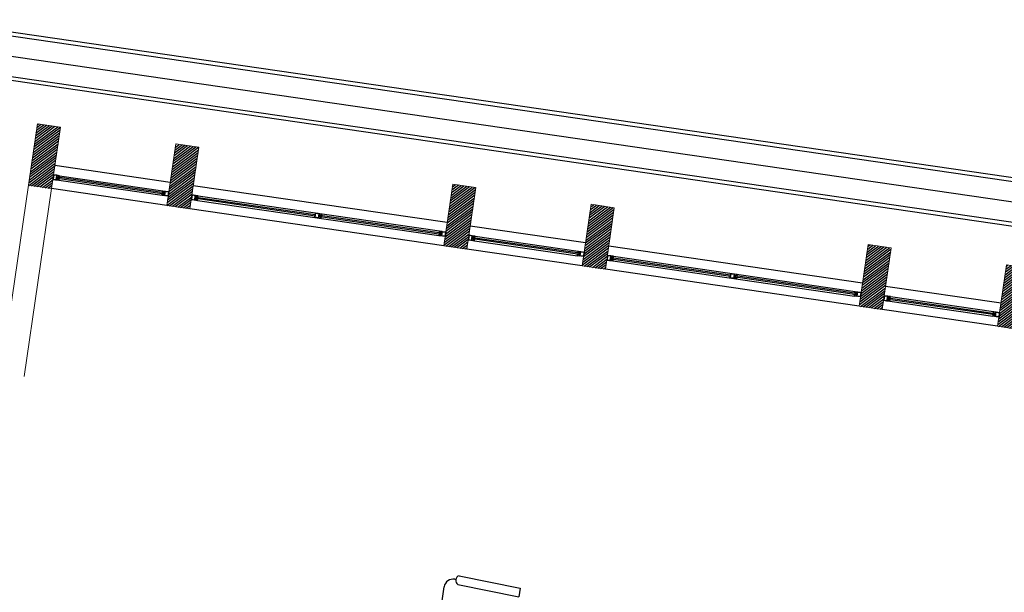
# Model space of a CAD drawing. Extents: x 411 to 691, y 20 to 380.
# Drawn here: x 481 to 488, y 304 to 308 of the extents above; entities that cross this region are included whole.
import ezdxf
from ezdxf.enums import TextEntityAlignment as Align

# ---------------------------------------------------------------- set-up
doc = ezdxf.new("R2010")
doc.units = 0
doc.linetypes.add('0', pattern=[0])
for name, color, linetype in [('JGSZ.ATELIER-ACHURADO MUROS', 252, 'Continuous'), ('JGSZ.ATELIER-ANTEPECHOS-1', 3, 'Continuous'), ('JGSZ.ATELIER-MOBILIARIO', 181, 'Continuous'), ('JGSZ.ATELIER-PISOS', 251, 'Continuous'), ('JGSZ.ATELIER-VENTANERIA', 181, 'Continuous')]:
    doc.layers.add(name, color=color, linetype=linetype)
doc.layers.add('JGSZ.ATELIER-MUROS', color=5, linetype='Continuous', lineweight=0)
doc.layers.add('JGSZ.ATELIER-TEXTO1', color=7, linetype='Continuous', lineweight=9)
doc.layers.add('JGSZ.ATELIER-PAPER1', color=30, linetype='Continuous', plot=False)
doc.styles.add('texto1', font='swisscl.ttf')
pattern_1 = [(45, (16.796294, -0.311132), (-0.008980256, 0.008980256), [])]

# ---------------------------------------------------------------- blocks, each defined once
blk = doc.blocks.new('A$C693D2879')
at = {"layer": 'JGSZ.ATELIER-ACHURADO MUROS'}
h = blk.add_hatch(dxfattribs=at)
h.set_pattern_fill('LINE', scale=0.004, angle=45)
h.set_pattern_definition(pattern_1)
h.paths.add_polyline_path([(-0.3037, -0.5861), (-0.3037, -0.1861), (-0.1537, -0.1861), (-0.1537, -0.5861)])
h = blk.add_hatch(dxfattribs=at)
h.set_pattern_fill('LINE', scale=0.004, angle=45)
h.set_pattern_definition(pattern_1)
h.paths.add_polyline_path([(0.5963, -0.5861), (0.5963, -0.1861), (0.7463, -0.1861), (0.7463, -0.5861)])
h = blk.add_hatch(dxfattribs=at)
h.set_pattern_fill('LINE', scale=0.004, angle=45)
h.set_pattern_definition(pattern_1)
h.paths.add_polyline_path([(2.3963, -0.5861), (2.3963, -0.1861), (2.5463, -0.1861), (2.5463, -0.5861)])
h = blk.add_hatch(dxfattribs=at)
h.set_pattern_fill('LINE', scale=0.004, angle=45)
h.set_pattern_definition(pattern_1)
h.paths.add_polyline_path([(3.2963, -0.5861), (3.2963, -0.1861), (3.4463, -0.1861), (3.4463, -0.5861)])
h = blk.add_hatch(dxfattribs=at)
h.set_pattern_fill('LINE', scale=0.004, angle=45)
h.set_pattern_definition(pattern_1)
h.paths.add_polyline_path([(5.0963, -0.5861), (5.0963, -0.1861), (5.2463, -0.1861), (5.2463, -0.5861)])
h = blk.add_hatch(dxfattribs=at)
h.set_pattern_fill('LINE', scale=0.004, angle=45)
h.set_pattern_definition(pattern_1)
h.paths.add_polyline_path([(5.9963, -0.5861), (5.9963, -0.1861), (6.1463, -0.1861), (6.1463, -0.5861)])
at = {"color": 7}
for p, q in [((52.7963, 0.3723, -7.7545), (-1.1121, 0.3723, -7.7545)), ((52.7963, 0.3472, -7.7545), (-1.1121, 0.3472, -7.7545)), ((52.7963, 0.218), (-1.1121, 0.218)), ((52.7963, 0.0889, -7.7545), (-1.1121, 0.0889, -7.7545)), ((52.7963, 0.0639, -7.7545), (-1.1121, 0.0639, -7.7545))]:
    blk.add_line(p, q, dxfattribs=at)
at = {"layer": 'JGSZ.ATELIER-ANTEPECHOS-1', "color": 7}
for p, q in [((0.5963, -0.4361), (-0.1537, -0.4361)), ((2.3963, -0.4361), (0.7463, -0.4361)), ((3.2963, -0.4361), (2.5463, -0.4361)), ((5.0963, -0.4361), (3.4463, -0.4361)), ((5.9963, -0.4361), (5.2463, -0.4361)), ((0.5963, -0.5861), (-0.1537, -0.5861)), ((2.3963, -0.5861), (0.7463, -0.5861)), ((3.2963, -0.5861), (2.5463, -0.5861)), ((5.0963, -0.5861), (3.4463, -0.5861)), ((5.9963, -0.5861), (5.2463, -0.5861))]:
    blk.add_line(p, q, dxfattribs=at)
at = {"layer": 'JGSZ.ATELIER-MOBILIARIO', "color": 7, "linetype": '0'}
for p, q in [((2.7744, -2.6984), (2.7813, -2.6988)), ((2.7996, -2.6712), (3.1998, -2.6951)), ((3.1998, -2.6951), (3.1998, -2.7506)), ((2.7141, -3.1775), (2.7141, -2.7555)), ((2.7996, -2.7284), (3.1998, -2.7506))]:
    blk.add_line(p, q, dxfattribs=at)
for centre, radius, start, end in [((2.7713, -2.7555), 0.0571, 86.82006, 179.99992), ((2.8128, -2.6998), 0.0315, 114.86204, 245.13779)]:
    blk.add_arc(centre, radius, start, end, dxfattribs=at)
at = {"layer": 'JGSZ.ATELIER-MUROS', "color": 7}
for p, q in [((-0.3037, -1.8061), (-0.3037, -0.5861)), ((-0.1537, -1.8061), (-0.1537, -0.5861))]:
    blk.add_line(p, q, dxfattribs=at)
for points in [[(-0.3037, -0.5861), (-0.3037, -0.1861), (-0.1537, -0.1861), (-0.1537, -0.5861)], [(0.5963, -0.5861), (0.5963, -0.1861), (0.7463, -0.1861), (0.7463, -0.5861)], [(2.3963, -0.5861), (2.3963, -0.1861), (2.5463, -0.1861), (2.5463, -0.5861)], [(3.2963, -0.5861), (3.2963, -0.1861), (3.4463, -0.1861), (3.4463, -0.5861)], [(5.0963, -0.5861), (5.0963, -0.1861), (5.2463, -0.1861), (5.2463, -0.5861)], [(5.9963, -0.5861), (5.9963, -0.1861), (6.1463, -0.1861), (6.1463, -0.5861)]]:
    blk.add_lwpolyline(points, close=True, dxfattribs=at)
at = {"layer": 'JGSZ.ATELIER-PISOS', "color": 7}
blk.add_line((27.7463, 0.0639), (-0.8037, 0.0639), dxfattribs=at)
at = {"layer": 'JGSZ.ATELIER-VENTANERIA', "color": 7}
for p, q in [((-0.1137, -0.4961), (0.5563, -0.4961)), ((0.7863, -0.4961), (2.3563, -0.4961)), ((2.5863, -0.4961), (3.2563, -0.4961)), ((3.4863, -0.4961), (5.0563, -0.4961)), ((5.2863, -0.4961), (5.9563, -0.4961)), ((-0.1137, -0.5261), (0.5563, -0.5261)), ((0.5543, -0.5081), (-0.1117, -0.5081)), ((-0.1117, -0.5141), (0.5543, -0.5141)), ((0.7863, -0.5261), (2.3563, -0.5261)), ((1.5492, -0.5081), (0.7883, -0.5081)), ((0.7883, -0.5141), (1.5492, -0.5141)), ((2.3543, -0.5081), (1.5815, -0.5081)), ((1.5815, -0.5141), (2.3543, -0.5141)), ((2.5863, -0.5261), (3.2563, -0.5261)), ((3.2543, -0.5081), (2.5883, -0.5081)), ((2.5883, -0.5141), (3.2543, -0.5141)), ((3.4863, -0.5261), (5.0563, -0.5261)), ((4.2492, -0.5081), (3.4883, -0.5081)), ((3.4883, -0.5141), (4.2492, -0.5141)), ((5.0543, -0.5081), (4.2815, -0.5081)), ((4.2815, -0.5141), (5.0543, -0.5141)), ((5.2863, -0.5261), (5.9563, -0.5261)), ((5.9543, -0.5081), (5.2883, -0.5081)), ((5.2883, -0.5141), (5.9543, -0.5141))]:
    blk.add_line(p, q, dxfattribs=at)
at = {"layer": 'JGSZ.ATELIER-VENTANERIA', "color": 7, "flags": 128}
for points in [[(-0.1137, -0.5261), (-0.1137, -0.5181), (-0.1157, -0.5181), (-0.1157, -0.5241), (-0.1297, -0.5241), (-0.1297, -0.4981), (-0.1157, -0.4981), (-0.1157, -0.5041), (-0.1137, -0.5041), (-0.1137, -0.4961), (-0.1317, -0.4961), (-0.1537, -0.4961), (-0.1537, -0.5261), (-0.1358, -0.5261)], [(-0.1517, -0.5241), (-0.1317, -0.5241), (-0.1317, -0.4981), (-0.1517, -0.4981)], [(-0.1244, -0.5181), (-0.1157, -0.5181), (-0.1117, -0.5181), (-0.1117, -0.5141), (-0.1214, -0.5141), (-0.1214, -0.5081), (-0.1117, -0.5081), (-0.1117, -0.5041), (-0.1157, -0.5041), (-0.1244, -0.5041), (-0.1244, -0.5141)], [(0.567, -0.5181), (0.5583, -0.5181), (0.5543, -0.5181), (0.5543, -0.5141), (0.564, -0.5141), (0.564, -0.5081), (0.5543, -0.5081), (0.5543, -0.5041), (0.5583, -0.5041), (0.567, -0.5041), (0.567, -0.5141)], [(0.5563, -0.5261), (0.5563, -0.5181), (0.5583, -0.5181), (0.5583, -0.5241), (0.5722, -0.5241), (0.5722, -0.4981), (0.5583, -0.4981), (0.5583, -0.5041), (0.5563, -0.5041), (0.5563, -0.4961), (0.5742, -0.4961), (0.5963, -0.4961), (0.5963, -0.5261), (0.5783, -0.5261)], [(0.5943, -0.5241), (0.5742, -0.5241), (0.5742, -0.4981), (0.5943, -0.4981)], [(0.7863, -0.5261), (0.7863, -0.5181), (0.7843, -0.5181), (0.7843, -0.5241), (0.7703, -0.5241), (0.7703, -0.4981), (0.7843, -0.4981), (0.7843, -0.5041), (0.7863, -0.5041), (0.7863, -0.4961), (0.7683, -0.4961), (0.7463, -0.4961), (0.7463, -0.5261), (0.7642, -0.5261)], [(0.7483, -0.5241), (0.7683, -0.5241), (0.7683, -0.4981), (0.7483, -0.4981)], [(0.7756, -0.5181), (0.7843, -0.5181), (0.7883, -0.5181), (0.7883, -0.5141), (0.7786, -0.5141), (0.7786, -0.5081), (0.7883, -0.5081), (0.7883, -0.5041), (0.7843, -0.5041), (0.7756, -0.5041), (0.7756, -0.5141)], [(1.5892, -0.4961), (1.5892, -0.5041), (1.5872, -0.5041), (1.5872, -0.4981), (1.5733, -0.4981), (1.5733, -0.5241), (1.5872, -0.5241), (1.5872, -0.5181), (1.5892, -0.5181), (1.5892, -0.5261), (1.5713, -0.5261), (1.5492, -0.5261), (1.5492, -0.4961), (1.5672, -0.4961)], [(1.5512, -0.4981), (1.5713, -0.4981), (1.5713, -0.5241), (1.5512, -0.5241)], [(1.5785, -0.5041), (1.5872, -0.5041), (1.5912, -0.5041), (1.5912, -0.5081), (1.5815, -0.5081), (1.5815, -0.5141), (1.5912, -0.5141), (1.5912, -0.5181), (1.5872, -0.5181), (1.5785, -0.5181), (1.5785, -0.5081)], [(2.367, -0.5181), (2.3583, -0.5181), (2.3543, -0.5181), (2.3543, -0.5141), (2.364, -0.5141), (2.364, -0.5081), (2.3543, -0.5081), (2.3543, -0.5041), (2.3583, -0.5041), (2.367, -0.5041), (2.367, -0.5141)], [(2.3563, -0.5261), (2.3563, -0.5181), (2.3583, -0.5181), (2.3583, -0.5241), (2.3722, -0.5241), (2.3722, -0.4981), (2.3583, -0.4981), (2.3583, -0.5041), (2.3563, -0.5041), (2.3563, -0.4961), (2.3742, -0.4961), (2.3963, -0.4961), (2.3963, -0.5261), (2.3783, -0.5261)], [(2.3943, -0.5241), (2.3742, -0.5241), (2.3742, -0.4981), (2.3943, -0.4981)], [(2.5863, -0.5261), (2.5863, -0.5181), (2.5843, -0.5181), (2.5843, -0.5241), (2.5703, -0.5241), (2.5703, -0.4981), (2.5843, -0.4981), (2.5843, -0.5041), (2.5863, -0.5041), (2.5863, -0.4961), (2.5683, -0.4961), (2.5463, -0.4961), (2.5463, -0.5261), (2.5642, -0.5261)], [(2.5483, -0.5241), (2.5683, -0.5241), (2.5683, -0.4981), (2.5483, -0.4981)], [(2.5756, -0.5181), (2.5843, -0.5181), (2.5883, -0.5181), (2.5883, -0.5141), (2.5786, -0.5141), (2.5786, -0.5081), (2.5883, -0.5081), (2.5883, -0.5041), (2.5843, -0.5041), (2.5756, -0.5041), (2.5756, -0.5141)], [(3.267, -0.5181), (3.2583, -0.5181), (3.2543, -0.5181), (3.2543, -0.5141), (3.264, -0.5141), (3.264, -0.5081), (3.2543, -0.5081), (3.2543, -0.5041), (3.2583, -0.5041), (3.267, -0.5041), (3.267, -0.5141)], [(3.2563, -0.5261), (3.2563, -0.5181), (3.2583, -0.5181), (3.2583, -0.5241), (3.2722, -0.5241), (3.2722, -0.4981), (3.2583, -0.4981), (3.2583, -0.5041), (3.2563, -0.5041), (3.2563, -0.4961), (3.2742, -0.4961), (3.2963, -0.4961), (3.2963, -0.5261), (3.2783, -0.5261)], [(3.2943, -0.5241), (3.2742, -0.5241), (3.2742, -0.4981), (3.2943, -0.4981)], [(3.4863, -0.5261), (3.4863, -0.5181), (3.4843, -0.5181), (3.4843, -0.5241), (3.4703, -0.5241), (3.4703, -0.4981), (3.4843, -0.4981), (3.4843, -0.5041), (3.4863, -0.5041), (3.4863, -0.4961), (3.4683, -0.4961), (3.4463, -0.4961), (3.4463, -0.5261), (3.4642, -0.5261)], [(3.4483, -0.5241), (3.4683, -0.5241), (3.4683, -0.4981), (3.4483, -0.4981)], [(3.4756, -0.5181), (3.4843, -0.5181), (3.4883, -0.5181), (3.4883, -0.5141), (3.4786, -0.5141), (3.4786, -0.5081), (3.4883, -0.5081), (3.4883, -0.5041), (3.4843, -0.5041), (3.4756, -0.5041), (3.4756, -0.5141)], [(4.2892, -0.4961), (4.2892, -0.5041), (4.2872, -0.5041), (4.2872, -0.4981), (4.2733, -0.4981), (4.2733, -0.5241), (4.2872, -0.5241), (4.2872, -0.5181), (4.2892, -0.5181), (4.2892, -0.5261), (4.2713, -0.5261), (4.2492, -0.5261), (4.2492, -0.4961), (4.2672, -0.4961)], [(4.2512, -0.4981), (4.2713, -0.4981), (4.2713, -0.5241), (4.2512, -0.5241)], [(4.2785, -0.5041), (4.2872, -0.5041), (4.2912, -0.5041), (4.2912, -0.5081), (4.2815, -0.5081), (4.2815, -0.5141), (4.2912, -0.5141), (4.2912, -0.5181), (4.2872, -0.5181), (4.2785, -0.5181), (4.2785, -0.5081)], [(5.067, -0.5181), (5.0583, -0.5181), (5.0543, -0.5181), (5.0543, -0.5141), (5.064, -0.5141), (5.064, -0.5081), (5.0543, -0.5081), (5.0543, -0.5041), (5.0583, -0.5041), (5.067, -0.5041), (5.067, -0.5141)], [(5.0563, -0.5261), (5.0563, -0.5181), (5.0583, -0.5181), (5.0583, -0.5241), (5.0722, -0.5241), (5.0722, -0.4981), (5.0583, -0.4981), (5.0583, -0.5041), (5.0563, -0.5041), (5.0563, -0.4961), (5.0742, -0.4961), (5.0963, -0.4961), (5.0963, -0.5261), (5.0783, -0.5261)], [(5.0943, -0.5241), (5.0742, -0.5241), (5.0742, -0.4981), (5.0943, -0.4981)], [(5.2863, -0.5261), (5.2863, -0.5181), (5.2843, -0.5181), (5.2843, -0.5241), (5.2703, -0.5241), (5.2703, -0.4981), (5.2843, -0.4981), (5.2843, -0.5041), (5.2863, -0.5041), (5.2863, -0.4961), (5.2683, -0.4961), (5.2463, -0.4961), (5.2463, -0.5261), (5.2642, -0.5261)], [(5.2483, -0.5241), (5.2683, -0.5241), (5.2683, -0.4981), (5.2483, -0.4981)], [(5.2756, -0.5181), (5.2843, -0.5181), (5.2883, -0.5181), (5.2883, -0.5141), (5.2786, -0.5141), (5.2786, -0.5081), (5.2883, -0.5081), (5.2883, -0.5041), (5.2843, -0.5041), (5.2756, -0.5041), (5.2756, -0.5141)], [(5.967, -0.5181), (5.9583, -0.5181), (5.9543, -0.5181), (5.9543, -0.5141), (5.964, -0.5141), (5.964, -0.5081), (5.9543, -0.5081), (5.9543, -0.5041), (5.9583, -0.5041), (5.967, -0.5041), (5.967, -0.5141)], [(5.9563, -0.5261), (5.9563, -0.5181), (5.9583, -0.5181), (5.9583, -0.5241), (5.9722, -0.5241), (5.9722, -0.4981), (5.9583, -0.4981), (5.9583, -0.5041), (5.9563, -0.5041), (5.9563, -0.4961), (5.9742, -0.4961), (5.9963, -0.4961), (5.9963, -0.5261), (5.9783, -0.5261)], [(5.9943, -0.5241), (5.9742, -0.5241), (5.9742, -0.4981), (5.9943, -0.4981)]]:
    blk.add_lwpolyline(points, close=True, dxfattribs=at)
at = {"color": 7, "style": 'texto1'}
for tag, height, p in [('10', 0.1191, (0.9819, -6.0502)), ('10', 0.1191, (49.926, -6.0502)), ('D-01', 0.09, (0.8496, -6.2138)), ('M1', 0.09, (1.0321, -6.2138)), ('C1', 0.09, (1.176, -6.2138)), ('D-01', 0.09, (49.7938, -6.2138)), ('M1', 0.09, (49.9762, -6.2138)), ('C1', 0.09, (50.1201, -6.2138))]:
    blk.add_attdef(tag, text='', height=height, rotation=0.00001, dxfattribs=at).set_placement(p, align=Align.MIDDLE)
at = {"layer": 'JGSZ.ATELIER-TEXTO1', "color": 7, "style": 'texto1'}
for tag, rotation, width, p, p2 in [('PISO', 0.62639, 2.30336, (0.9468, -6.6645), (1.6406, -6.6569)), ('PISO', 0.62639, 2.30336, (44.2831, -6.6645), (44.9769, -6.6569)), ('PISO', 0.62639, 2.30336, (49.8909, -6.6645), (50.5847, -6.6569)), ('NIVEL', 0.0001, 1.68275, (1.3518, -6.8515), (1.8587, -6.8515)), ('NIVEL', 0.0001, 1.68275, (44.6881, -6.8515), (45.195, -6.8515)), ('NIVEL', 0.0001, 1.68275, (50.296, -6.8515), (50.8029, -6.8515)), ('PISO', 0.62639, 2.30336, (13.6614, -11.3524), (14.3552, -11.3448)), ('NIVEL', 0.0001, 1.68275, (14.0664, -11.5394), (14.5733, -11.5394)), ('PISO', 0.62639, 2.30336, (16.8978, -13.5755), (17.5916, -13.5679)), ('PISO', 0.62629, 2.30336, (27.7787, -13.6755), (28.4725, -13.6679)), ('PISO', 0.62629, 2.30336, (39.6717, -13.6755), (40.3655, -13.6679)), ('NIVEL', 0.0001, 1.68275, (17.3029, -13.7625), (17.8097, -13.7625)), ('PISO', 0.62629, 2.30336, (39.6717, -15.686), (40.3655, -15.6784)), ('PISO', 0.62639, 2.30336, (43.7088, -15.7755), (44.4026, -15.7679)), ('PISO', 0.62629, 2.30336, (11.1787, -15.9755), (11.8725, -15.9679)), ('PISO', 0.62629, 2.30336, (19.4787, -15.9755), (20.1725, -15.9679)), ('PISO', 0.62629, 2.30336, (27.7787, -15.9755), (28.4725, -15.9679)), ('NIVEL', 0.0001, 1.68275, (44.1138, -15.9625), (44.6207, -15.9625))]:
    blk.add_attdef(tag, text='', height=0.124, rotation=rotation, dxfattribs=dict(at, width=width)).set_placement(p, p2, align=Align.FIT)
at = {"layer": 'JGSZ.ATELIER-TEXTO1', "color": 7, "style": 'texto1', "width": 1.68275}
for p, p2 in [((28.1838, -13.8625), (28.6907, -13.8625)), ((40.0767, -13.8625), (40.5836, -13.8625)), ((40.0767, -15.873), (40.5836, -15.873)), ((11.5838, -16.1625), (12.0907, -16.1625)), ((19.8838, -16.1625), (20.3907, -16.1625)), ((28.1838, -16.1625), (28.6907, -16.1625))]:
    blk.add_attdef('NIVEL', text='', height=0.124, dxfattribs=at).set_placement(p, p2, align=Align.FIT)

msp = doc.modelspace()

# ---------------------------------------------------------------- block references
at = {"layer": 'JGSZ.ATELIER-PAPER1', "rotation": 351.72515534759}
msp.add_blockref('A$C693D2879', (481.8982, 307.0673), dxfattribs=at)

doc.saveas('drawing.dxf')
